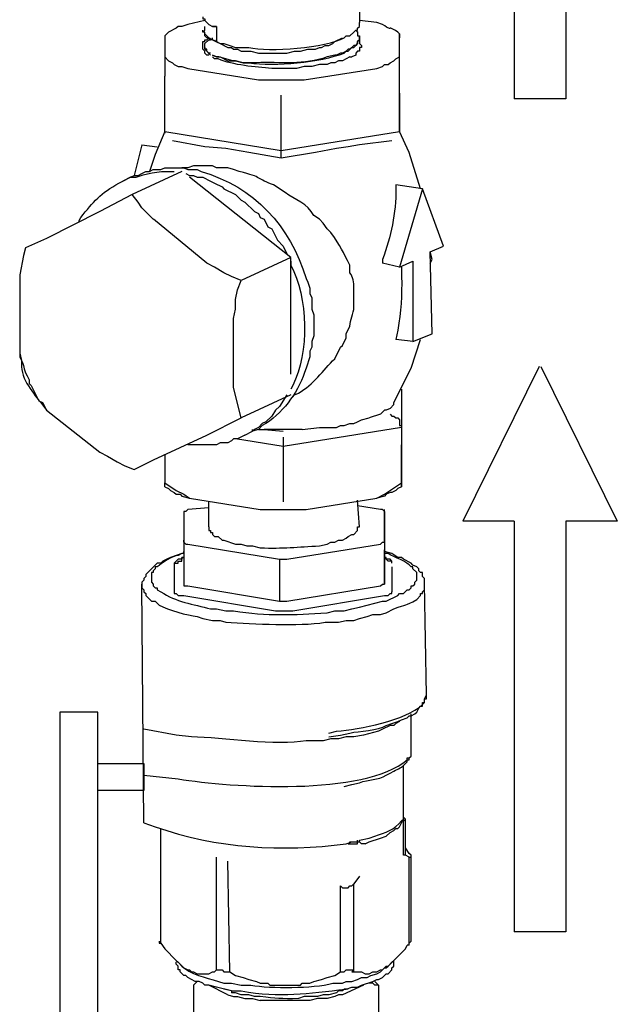
# Model space of a CAD drawing. Units: inches. Extents: x 52 to 567, y 130 to 665.
# Drawn here: x 263 to 282, y 220 to 251 of the extents above; entities that cross this region are included whole.
import ezdxf

# ---------------------------------------------------------------- set-up
doc = ezdxf.new("R2010")
doc.units = ezdxf.units.IN
doc.header["$MEASUREMENT"] = 0

msp = doc.modelspace()

# ---------------------------------------------------------------- linework, layer by layer
for points in [[(279.721, 265.98), (282.121, 261.121), (280.5, 261.121), (280.5, 248.221)], [(278.881, 261.121), (278.881, 248.221)], [(274.021, 252.66), (274.021, 250.62)], [(268.62, 250.561), (268.44, 250.5), (268.32, 250.5), (268.26, 250.44), (268.02, 250.32), (267.9, 250.2)], [(269.16, 250.681), (268.62, 250.561)], [(269.1, 250.801), (269.1, 250.74), (269.16, 250.74), (269.16, 250.681), (269.28, 250.561), (269.4, 250.501)], [(273.6, 250.2), (273.72, 250.2), (273.84, 250.32), (273.9, 250.381), (273.96, 250.381), (273.96, 250.44), (274.02, 250.501), (274.02, 250.62)], [(274.561, 250.62), (274.021, 250.681)], [(269.1, 250.32), (269.16, 250.381), (269.16, 250.501)], [(269.1, 250.32), (269.1, 250.381)], [(269.34, 250.08), (269.28, 250.141), (269.22, 250.141), (269.16, 250.2), (269.16, 250.32), (269.1, 250.32)], [(269.28, 250.141), (269.16, 250.261), (269.16, 250.32), (269.1, 250.32)], [(269.521, 250.501), (269.4, 250.501)], [(269.4, 250.501), (269.521, 250.501)], [(269.521, 250.501), (269.521, 250.021)], [(273.9, 250.381), (273.96, 250.32), (273.96, 250.2), (274.02, 250.2), (274.02, 250.141)], [(275.28, 249.541), (275.28, 250.261)], [(275.28, 250.261), (275.28, 250.141)], [(267.9, 250.2), (267.9, 249.541)], [(269.16, 249.66), (269.16, 249.721), (269.1, 249.78), (269.1, 250.021), (269.16, 250.021), (269.16, 250.08), (269.22, 250.08), (269.28, 250.141)], [(269.16, 249.9), (269.16, 249.961), (269.28, 250.08), (269.34, 250.08)], [(269.52, 250.021), (269.4, 250.08), (269.28, 250.141)], [(269.52, 250.021), (269.4, 250.08), (269.28, 250.141)], [(269.4, 250.081), (269.34, 250.081)], [(269.4, 250.081), (269.4, 250.141)], [(269.4, 250.081), (269.761, 249.9)], [(269.52, 250.021), (269.4, 250.08)], [(269.52, 250.021), (269.52, 250.081)], [(269.52, 250.021), (269.64, 249.961), (269.76, 249.961), (269.94, 249.9), (270.12, 249.841), (270.36, 249.841)], [(269.76, 249.9), (269.88, 249.841), (270, 249.841), (270.06, 249.78), (270.18, 249.78), (270.3, 249.721), (270.6, 249.721), (270.84, 249.66), (271.74, 249.66), (271.98, 249.721), (272.16, 249.721), (272.4, 249.78), (272.64, 249.78), (272.76, 249.841), (272.82, 249.841), (272.94, 249.9), (273.06, 249.9), (273.18, 249.961), (273.24, 250.021)], [(273.24, 250.021), (273.48, 250.141)], [(273.6, 249.721), (273.66, 249.721), (273.78, 249.841), (273.84, 249.841), (273.9, 249.9), (273.96, 249.961), (273.96, 250.021), (274.02, 250.08), (274.02, 250.141)], [(274.02, 250.08), (274.02, 249.961), (274.08, 249.9), (274.08, 249.841), (274.02, 249.841), (274.02, 249.721), (273.96, 249.721)], [(274.02, 250.141), (274.02, 250.2)], [(275.28, 248.4), (275.28, 250.141)], [(269.16, 249.841), (269.16, 249.9)], [(269.34, 249.66), (269.28, 249.66), (269.22, 249.721), (269.22, 249.78), (269.16, 249.78), (269.16, 249.9)], [(269.16, 249.841), (269.16, 249.78), (269.34, 249.601)], [(269.28, 249.601), (269.22, 249.601), (269.16, 249.66)], [(273.96, 249.721), (273.9, 249.66), (273.9, 249.601), (273.78, 249.54)], [(267.9, 249.54), (267.9, 248.94)], [(267.9, 249.54), (268.02, 249.421), (268.14, 249.36), (268.2, 249.301), (268.32, 249.24), (268.44, 249.24), (268.62, 249.181)], [(269.4, 249.601), (269.521, 249.541), (269.64, 249.541), (269.88, 249.421), (270.12, 249.421), (270.36, 249.36)], [(273.72, 249.541), (273.78, 249.541)], [(274.56, 249.181), (274.74, 249.24), (274.8, 249.301), (274.92, 249.301), (274.98, 249.36), (275.1, 249.421), (275.16, 249.48), (275.28, 249.54)], [(275.28, 248.94), (275.28, 249.54)], [(268.621, 249.181), (270.84, 248.82)], [(272.28, 248.82), (274.56, 249.181)], [(267.9, 247.2), (267.9, 248.94)], [(270.84, 248.82), (272.28, 248.82)], [(275.28, 247.2), (275.28, 248.94)], [(275.28, 248.4), (275.28, 248.461)], [(275.28, 248.4), (275.28, 247.2)], [(271.561, 246.601), (271.561, 248.341)], [(280.5, 248.221), (278.881, 248.221)], [(267.9, 247.2), (267.6, 246.48), (267.42, 245.94)], [(267.9, 247.2), (271.561, 246.601)], [(267.9, 247.2), (267.9, 247.141)], [(271.56, 246.601), (275.28, 247.2)], [(275.28, 247.2), (275.28, 247.261)], [(275.581, 246.541), (275.281, 247.2)], [(269.161, 246.721), (268.141, 246.9)], [(275.04, 246.9), (274.02, 246.78)], [(267.18, 246.78), (266.94, 245.82)], [(267.181, 246.78), (267.661, 246.721)], [(269.82, 246.66), (269.16, 246.721)], [(270.54, 246.54), (269.82, 246.66)], [(271.561, 246.36), (270.541, 246.541)], [(271.56, 246.36), (271.56, 246.601)], [(272.64, 246.541), (271.56, 246.36)], [(274.02, 246.78), (273.66, 246.721), (273.3, 246.66), (272.64, 246.54)], [(275.94, 245.4), (275.581, 246.541)], [(268.44, 245.94), (266.88, 245.221)], [(269.7, 246.061), (269.52, 246.061), (269.4, 246.12), (268.8, 246.12), (268.62, 246.061), (268.44, 246.061)], [(266.58, 245.641), (266.82, 245.761)], [(266.82, 245.761), (266.58, 245.641)], [(268.56, 245.881), (268.68, 245.82), (268.8, 245.82), (268.92, 245.761), (269.1, 245.761), (269.34, 245.641), (269.46, 245.58), (269.7, 245.461), (269.76, 245.4), (270.12, 245.221), (270.24, 245.101), (270.3, 245.04), (270.42, 244.98), (270.72, 244.681), (270.84, 244.62), (270.9, 244.5), (271.02, 244.44), (271.14, 244.2), (271.26, 244.141), (271.44, 243.78), (271.62, 243.601), (271.74, 243.36)], [(271.86, 243.24), (268.681, 245.761)], [(276, 245.4), (275.161, 245.521)], [(276, 245.4), (275.28, 242.94)], [(276.661, 243.601), (276, 245.4)], [(266.88, 245.221), (265.86, 244.681)], [(267.54, 244.44), (267.18, 244.801), (267.06, 244.98), (266.88, 245.221)], [(265.86, 244.681), (264.18, 243.841)], [(269.221, 243.061), (267.541, 244.44)], [(264.18, 243.841), (263.521, 243.541)], [(263.52, 243.54), (263.46, 243.301), (263.34, 242.7), (263.34, 242.4)], [(276.24, 243.421), (276.66, 243.601)], [(276.3, 240.841), (276.24, 243.421)], [(276.3, 243.181), (276.241, 243.421)], [(271.86, 243.24), (270.3, 242.521)], [(271.86, 239.58), (271.86, 243.24)], [(275.28, 242.94), (275.7, 243.12)], [(275.7, 243.12), (275.7, 240.601)], [(276.24, 243.061), (276.3, 243.181)], [(270.3, 242.521), (270, 242.641), (269.76, 242.761), (269.46, 242.94), (269.22, 243.061)], [(275.281, 242.94), (274.741, 243.061)], [(270.06, 241.32), (270.12, 241.62), (270.12, 241.921), (270.18, 242.221), (270.3, 242.521)], [(263.34, 242.4), (263.34, 240.24)], [(270.061, 239.16), (270.061, 241.32)], [(275.1, 238.681), (275.64, 239.761), (275.94, 240.66)], [(275.701, 240.601), (275.161, 240.66)], [(275.7, 240.601), (276.3, 240.841)], [(279.661, 239.82), (277.261, 234.961)], [(279.721, 239.82), (282.121, 234.961), (280.5, 234.961), (280.5, 222.061)], [(270.3, 238.2), (270.06, 239.16)], [(275.34, 239.101), (275.34, 237.36)], [(275.34, 239.101), (275.34, 237.9)], [(271.86, 238.921), (270.3, 238.2)], [(271.74, 238.921), (271.5, 238.561), (271.38, 238.44), (271.26, 238.261), (271.08, 238.08), (270.96, 238.021), (270.84, 237.9), (270.72, 237.841), (270.66, 237.78)], [(274.98, 238.5), (274.86, 238.44), (274.8, 238.44), (274.68, 238.32), (274.32, 238.2)], [(274.98, 238.5), (275.1, 238.62), (275.1, 238.681)], [(264.181, 238.44), (265.86, 237.12)], [(269.22, 237.66), (270.3, 238.2)], [(272.22, 237.841), (272.76, 237.9), (273.3, 237.9), (273.42, 237.961), (273.54, 237.961), (273.72, 238.021), (273.84, 238.021), (273.96, 238.08), (274.08, 238.141), (274.32, 238.2)], [(274.98, 238.32), (275.04, 238.261), (275.1, 238.261), (275.16, 238.2), (275.22, 238.2), (275.28, 238.141), (275.28, 237.961), (275.34, 237.961), (275.34, 237.9)], [(275.34, 237.9), (271.62, 237.301)], [(275.34, 237.9), (275.34, 236.16)], [(267.541, 236.881), (269.22, 237.66)], [(270.42, 237.66), (270.66, 237.78)], [(270.42, 237.66), (270.66, 237.78)], [(270.66, 237.78), (270.66, 237.841)], [(270.84, 237.841), (271.02, 237.841)], [(272.22, 237.841), (271.02, 237.841)], [(271.021, 237.841), (271.621, 237.78)], [(271.62, 237.601), (271.62, 237.301)], [(271.621, 237.301), (270.121, 237.541)], [(271.621, 237.301), (271.621, 235.561)], [(275.34, 236.761), (275.34, 237.36)], [(265.86, 237.12), (266.1, 237), (266.4, 236.82), (266.64, 236.7), (266.94, 236.58)], [(267.9, 237.061), (267.9, 236.16)], [(266.94, 236.581), (267.541, 236.881)], [(275.34, 236.041), (275.34, 236.761)], [(267.9, 236.04), (267.9, 236.16)], [(267.9, 236.16), (268.26, 235.921), (268.5, 235.801), (268.68, 235.681)], [(267.9, 236.04), (268.02, 235.98), (268.08, 235.921), (268.2, 235.86), (268.26, 235.801), (268.38, 235.801), (268.44, 235.74), (268.68, 235.681)], [(274.56, 235.681), (274.8, 235.801), (275.34, 236.16)], [(275.34, 236.04), (275.22, 235.98), (275.16, 235.921), (275.04, 235.86), (274.98, 235.86), (274.86, 235.801), (274.8, 235.74), (274.56, 235.681)], [(275.34, 236.16), (275.34, 236.04)], [(269.28, 235.381), (268.62, 235.32)], [(268.681, 235.681), (270.9, 235.32)], [(269.28, 234.78), (269.28, 235.561)], [(272.34, 235.32), (274.56, 235.681)], [(274.021, 234.78), (273.96, 235.62)], [(274.681, 235.32), (273.96, 235.44)], [(268.62, 235.32), (268.56, 235.261), (268.5, 235.261), (268.5, 235.2)], [(268.5, 235.2), (268.5, 234.301)], [(270.9, 235.32), (272.34, 235.32)], [(274.8, 235.261), (274.74, 235.32), (274.68, 235.32)], [(274.8, 235.261), (274.8, 235.32)], [(274.8, 235.261), (274.8, 233.94)], [(274.8, 234.301), (274.8, 235.261)], [(269.28, 234.78), (269.28, 234.66), (269.34, 234.66), (269.34, 234.601), (269.4, 234.601), (269.4, 234.541), (269.46, 234.48), (269.58, 234.48), (269.7, 234.36), (269.76, 234.36), (270.12, 234.24), (270.3, 234.24), (270.48, 234.181)], [(278.881, 234.961), (277.261, 234.961)], [(278.881, 234.961), (278.881, 222.061)], [(268.5, 234.301), (268.5, 234.36)], [(268.5, 234.301), (268.5, 232.98)], [(268.5, 234.301), (268.56, 234.24), (268.62, 234.24)], [(268.621, 234.24), (271.5, 233.761)], [(271.74, 233.761), (274.68, 234.24)], [(274.68, 234.24), (274.74, 234.301), (274.8, 234.301)], [(274.8, 234.301), (274.8, 232.98)], [(268.5, 233.94), (268.44, 233.94), (268.26, 233.881), (268.08, 233.82), (267.96, 233.761), (267.84, 233.7), (267.78, 233.641), (267.66, 233.641), (267.3, 233.28), (267.3, 233.221), (267.24, 233.16), (267.24, 233.101), (267.18, 233.04), (267.18, 232.921)], [(268.5, 233.94), (268.44, 233.94)], [(268.5, 233.94), (268.5, 234.001)], [(274.8, 234.001), (274.8, 234.061)], [(274.8, 233.94), (274.8, 234.001)], [(274.8, 233.94), (274.8, 234.001)], [(276.06, 232.98), (276.06, 233.16), (276, 233.221), (276, 233.341), (275.94, 233.341), (275.88, 233.4), (275.88, 233.461), (275.82, 233.521), (275.7, 233.58), (275.64, 233.641), (275.4, 233.761), (275.34, 233.82), (275.22, 233.82), (275.04, 233.94), (274.8, 234)], [(274.8, 232.98), (274.8, 233.94)], [(274.8, 233.94), (274.8, 233.82)], [(274.86, 233.761), (274.86, 233.82), (274.8, 233.82), (274.8, 233.94)], [(268.2, 233.641), (268.32, 233.641), (268.32, 233.7), (268.44, 233.7), (268.44, 233.82), (268.5, 233.82)], [(268.44, 233.761), (268.32, 233.761), (268.2, 233.641)], [(268.2, 233.641), (268.2, 232.74)], [(268.5, 233.82), (268.44, 233.82), (268.44, 233.761), (268.38, 233.761)], [(271.5, 233.761), (271.5, 232.44)], [(271.5, 233.761), (271.74, 233.761)], [(275.04, 233.641), (275.04, 233.7), (274.92, 233.7), (274.86, 233.761), (274.86, 233.82), (274.8, 233.82)], [(275.04, 233.641), (275.04, 233.7), (274.98, 233.761), (274.86, 233.761)], [(275.041, 232.74), (275.041, 233.521)], [(267.181, 232.921), (267.181, 232.98)], [(267.241, 225.48), (267.181, 232.921)], [(268.5, 232.98), (268.5, 232.921), (268.62, 232.921)], [(268.621, 232.921), (271.5, 232.44)], [(271.74, 232.44), (274.68, 232.921)], [(274.68, 232.921), (274.74, 232.98), (274.8, 232.98)], [(276.12, 229.501), (276.061, 232.98)], [(268.2, 232.74), (268.2, 232.681), (268.26, 232.681), (268.32, 232.62), (268.5, 232.62)], [(268.5, 232.62), (271.38, 232.141)], [(271.92, 232.141), (274.8, 232.62)], [(274.8, 232.62), (274.92, 232.62), (274.98, 232.681), (275.04, 232.681), (275.04, 232.74)], [(271.5, 232.44), (271.74, 232.44)], [(271.38, 232.141), (271.92, 232.141)], [(265.621, 228.961), (264.601, 228.961), (264.601, 203.221), (265.801, 203.221), (265.801, 228.961), (265.621, 228.961)], [(275.64, 227.761), (275.64, 228.9)], [(275.64, 227.761), (275.64, 227.82)], [(265.801, 227.341), (267.241, 227.341), (267.241, 226.501), (265.801, 226.501)], [(275.4, 225.721), (275.4, 227.28)], [(275.34, 225.541), (275.4, 225.601)], [(275.34, 225.541), (275.4, 225.541)], [(275.34, 225.541), (275.34, 225.48)], [(275.4, 225.721), (275.4, 225.78)], [(275.4, 225.66), (275.4, 225.721)], [(275.4, 225.66), (275.4, 225.721)], [(275.4, 225.66), (275.4, 225.721)], [(275.4, 225.66), (275.4, 225.721)], [(275.46, 225.601), (275.4, 225.66)], [(275.4, 225.601), (275.4, 225.66)], [(275.4, 225.601), (275.4, 225.66)], [(275.4, 225.601), (275.4, 225.66)], [(275.4, 225.541), (275.4, 225.601)], [(275.4, 225.541), (275.46, 225.601)], [(275.4, 224.461), (275.4, 225.541)], [(275.46, 224.461), (275.46, 225.601)], [(267.781, 221.7), (267.781, 225.301)], [(274.32, 224.881), (274.68, 225.001), (274.86, 225.061), (274.98, 225.181), (275.1, 225.24), (275.16, 225.301), (275.22, 225.301), (275.28, 225.36), (275.34, 225.48)], [(273.66, 224.82), (273.72, 224.82), (273.72, 224.881), (273.78, 224.881)], [(273.66, 224.82), (273.96, 224.82), (273.96, 224.881)], [(273.78, 224.881), (273.9, 224.881)], [(273.78, 224.881), (273.9, 224.881)], [(273.9, 224.881), (273.96, 224.881)], [(273.96, 224.881), (273.96, 224.94)], [(273.96, 224.881), (274.021, 224.881)], [(273.96, 224.881), (274.02, 224.881)], [(274.02, 224.94), (274.32, 225.001)], [(274.2, 224.82), (274.08, 224.82), (274.02, 224.881), (274.02, 224.94)], [(274.021, 224.881), (274.021, 224.94)], [(274.2, 224.82), (274.32, 224.881)], [(275.58, 224.521), (275.46, 224.7)], [(269.521, 220.86), (269.521, 224.4)], [(269.94, 220.801), (269.88, 224.28)], [(275.46, 224.461), (275.4, 224.461)], [(275.46, 224.461), (275.4, 224.461)], [(275.58, 224.4), (275.46, 224.461)], [(275.64, 224.4), (275.64, 224.461), (275.58, 224.521)], [(275.58, 224.4), (275.64, 224.4)], [(275.581, 221.641), (275.581, 224.4)], [(275.64, 221.82), (275.64, 224.4)], [(274.02, 223.801), (273.84, 223.561)], [(273.42, 223.501), (273.48, 223.44), (273.66, 223.44), (273.72, 223.501), (273.78, 223.501), (273.84, 223.561)], [(273.42, 220.801), (273.42, 223.501)], [(273.84, 220.86), (273.84, 223.561)], [(275.58, 221.7), (275.64, 221.761), (275.64, 221.82)], [(280.5, 222.061), (278.881, 222.061)], [(267.72, 221.761), (267.72, 221.7), (267.78, 221.7)], [(267.78, 221.7), (267.9, 221.521), (268.26, 221.16)], [(275.1, 221.16), (275.46, 221.521), (275.52, 221.641)], [(275.58, 221.641), (275.52, 221.641)], [(268.26, 221.16), (268.32, 221.101)], [(275.04, 221.101), (275.1, 221.16)], [(275.1, 221.041), (275.1, 221.16)], [(268.26, 221.041), (268.26, 221.101)], [(270, 220.2), (269.52, 220.32), (269.28, 220.381), (269.16, 220.381), (269.1, 220.44), (268.98, 220.5), (268.86, 220.5), (268.74, 220.561), (268.62, 220.62), (268.56, 220.681), (268.5, 220.681), (268.38, 220.801), (268.38, 220.86), (268.32, 220.86), (268.32, 220.98), (268.26, 221.04)], [(268.44, 220.98), (268.32, 221.101)], [(268.32, 221.101), (268.5, 220.921), (268.62, 220.86), (268.68, 220.86), (268.74, 220.801), (268.8, 220.801), (268.92, 220.74), (269.28, 220.74), (269.4, 220.801), (269.46, 220.801), (269.52, 220.86)], [(269.52, 220.86), (269.7, 220.86)], [(269.7, 220.86), (269.76, 220.801), (269.94, 220.801)], [(273.42, 220.801), (273.54, 220.801), (273.6, 220.86), (273.84, 220.86)], [(273.78, 220.801), (273.84, 220.86)], [(273.84, 220.801), (274.08, 220.801), (274.2, 220.74), (274.32, 220.74), (274.44, 220.801), (274.56, 220.801), (274.68, 220.86), (274.74, 220.86), (274.86, 220.98), (274.92, 220.98), (275.04, 221.101)], [(273.84, 220.801), (273.84, 220.86)], [(273.84, 220.801), (273.84, 220.86)], [(274.92, 220.98), (275.041, 221.101)], [(269.94, 220.801), (270.12, 220.681), (270.36, 220.62), (270.54, 220.561), (270.78, 220.501), (270.9, 220.44), (271.14, 220.44), (271.2, 220.381), (272.16, 220.381), (272.22, 220.44), (272.46, 220.44), (272.58, 220.501), (272.82, 220.561), (273, 220.62), (273.24, 220.681), (273.42, 220.801)], [(273.781, 220.801), (273.84, 220.801)], [(268.92, 220.501), (268.8, 220.381)], [(268.8, 220.381), (268.8, 219.301)], [(269.88, 220.081), (269.281, 220.381)], [(270, 220.2), (269.76, 220.261)], [(274.14, 220.381), (273.48, 220.08)], [(274.62, 220.381), (274.5, 220.381), (274.44, 220.44), (274.32, 220.44)], [(274.62, 220.381), (274.5, 220.501)], [(274.621, 220.381), (274.621, 219.301)], [(269.88, 220.08), (270.06, 220.021), (270.18, 220.021), (270.42, 219.961), (270.66, 219.961), (270.9, 219.9)], [(270, 220.2), (270, 220.141)], [(270.54, 220.08), (270.3, 220.08), (270.12, 220.141), (270, 220.141)], [(273.48, 220.08), (273.36, 220.08), (273.24, 220.021), (273, 219.961), (272.7, 219.961), (272.46, 219.9)], [(272.46, 219.9), (270.9, 219.9)]]:
    msp.add_lwpolyline(points)
for points, knots in [([(275.28, 250.261), (275.28, 250.261), (275.22, 250.32), (275.22, 250.32), (274.78, 250.605), (275.18, 250.275), (274.74, 250.561), (274.74, 250.561), (274.56, 250.62), (274.56, 250.62)], [0, 0, 0, 0, 1, 1, 1, 2, 2, 2, 3, 3, 3, 3]), ([(270.36, 249.841), (270.36, 249.841), (270.54, 249.841), (270.54, 249.841), (271.161, 249.681), (272.978, 249.833), (273.54, 250.141), (273.54, 250.141), (273.6, 250.2), (273.6, 250.2)], [0, 0, 0, 0, 1, 1, 1, 2, 2, 2, 3, 3, 3, 3]), ([(274.02, 250.141), (274.02, 250.141), (274.02, 250.08), (274.02, 250.08), (274.02, 250.08), (273.96, 250.021), (273.96, 250.021), (273.96, 250.021), (273.96, 249.961), (273.96, 249.961), (273.96, 249.961), (273.9, 249.9), (273.9, 249.9), (273.9, 249.9), (273.84, 249.9), (273.84, 249.9), (273.84, 249.9), (273.72, 249.78), (273.72, 249.78), (273.72, 249.78), (273.66, 249.78), (273.66, 249.78), (273.66, 249.78), (273.6, 249.721), (273.6, 249.721), (273.6, 249.721), (273.48, 249.66), (273.48, 249.66), (273.48, 249.66), (273.42, 249.66), (273.42, 249.66), (273.42, 249.66), (273.3, 249.601), (273.3, 249.601), (273.3, 249.601), (273.24, 249.601), (273.24, 249.601), (273.24, 249.601), (273, 249.541), (273, 249.541), (272.295, 249.274), (271.525, 249.384), (270.78, 249.36), (270.78, 249.36), (270.36, 249.36), (270.36, 249.36)], [0, 0, 0, 0, 1, 1, 1, 2, 2, 2, 3, 3, 3, 4, 4, 4, 5, 5, 5, 6, 6, 6, 7, 7, 7, 8, 8, 8, 9, 9, 9, 10, 10, 10, 11, 11, 11, 12, 12, 12, 13, 13, 13, 14, 14, 14, 15, 15, 15, 15]), ([(270.36, 249.36), (270.36, 249.36), (270.54, 249.36), (270.54, 249.36), (271.364, 249.229), (272.782, 249.375), (273.54, 249.66), (273.54, 249.66), (273.6, 249.721), (273.6, 249.721)], [0, 0, 0, 0, 1, 1, 1, 2, 2, 2, 3, 3, 3, 3]), ([(270.36, 249.36), (270.36, 249.36), (270.12, 249.421), (270.12, 249.421), (269.911, 249.409), (269.729, 249.552), (269.52, 249.541), (269.52, 249.541), (269.4, 249.601), (269.4, 249.601)], [0, 0, 0, 0, 1, 1, 1, 2, 2, 2, 3, 3, 3, 3]), ([(273.72, 249.54), (273.72, 249.54), (273.48, 249.421), (273.48, 249.421), (273.48, 249.421), (273.36, 249.421), (273.36, 249.421), (273.36, 249.421), (273.24, 249.36), (273.24, 249.36), (273.24, 249.36), (273.12, 249.36), (273.12, 249.36), (273.12, 249.36), (273, 249.301), (273, 249.301), (273, 249.301), (272.76, 249.301), (272.76, 249.301), (272.76, 249.301), (272.52, 249.24), (272.52, 249.24), (272.52, 249.24), (272.28, 249.24), (272.28, 249.24), (272.28, 249.24), (272.04, 249.181), (272.04, 249.181), (272.04, 249.181), (271.26, 249.181), (271.26, 249.181), (270.748, 249.218), (270.047, 249.28), (269.58, 249.48), (269.58, 249.48), (269.46, 249.48), (269.46, 249.48), (269.46, 249.48), (269.4, 249.54), (269.4, 249.54)], [0, 0, 0, 0, 1, 1, 1, 2, 2, 2, 3, 3, 3, 4, 4, 4, 5, 5, 5, 6, 6, 6, 7, 7, 7, 8, 8, 8, 9, 9, 9, 10, 10, 10, 11, 11, 11, 12, 12, 12, 13, 13, 13, 13]), ([(266.82, 245.761), (266.82, 245.761), (266.94, 245.82), (266.94, 245.82), (266.94, 245.82), (267.06, 245.82), (267.06, 245.82), (267.06, 245.82), (267.18, 245.881), (267.18, 245.881), (267.18, 245.881), (267.3, 245.94), (267.3, 245.94), (267.3, 245.94), (267.42, 245.94), (267.42, 245.94), (267.42, 245.94), (267.54, 246), (267.54, 246), (267.54, 246), (267.78, 246), (267.78, 246), (267.78, 246), (267.9, 246.061), (267.9, 246.061), (268.1, 246.061), (268.3, 246.061), (268.5, 246.061), (268.5, 246.061), (268.62, 246), (268.62, 246), (268.62, 246), (268.74, 246), (268.74, 246)], [0, 0, 0, 0, 1, 1, 1, 2, 2, 2, 3, 3, 3, 4, 4, 4, 5, 5, 5, 6, 6, 6, 7, 7, 7, 8, 8, 8, 9, 9, 9, 10, 10, 10, 11, 11, 11, 11]), ([(266.82, 245.761), (266.82, 245.761), (267, 245.761), (267, 245.761), (267.212, 245.854), (267.786, 245.967), (268.02, 245.94), (268.02, 245.94), (268.2, 245.94), (268.2, 245.94)], [0, 0, 0, 0, 1, 1, 1, 2, 2, 2, 3, 3, 3, 3]), ([(268.74, 246), (268.74, 246), (268.92, 246), (268.92, 246), (268.92, 246), (269.04, 245.94), (269.04, 245.94), (270.71, 245.467), (271.851, 244.215), (272.34, 242.58), (272.34, 242.58), (272.4, 242.461), (272.4, 242.461), (272.4, 242.461), (272.46, 242.28), (272.46, 242.28), (272.46, 242.28), (272.46, 242.101), (272.46, 242.101), (272.46, 242.101), (272.52, 241.98), (272.52, 241.98), (272.52, 241.98), (272.52, 241.62), (272.52, 241.62), (272.52, 241.62), (272.58, 241.44), (272.58, 241.44), (272.58, 241.44), (272.58, 240.78), (272.58, 240.78), (272.58, 240.78), (272.52, 240.601), (272.52, 240.601), (272.52, 240.601), (272.52, 240.421), (272.52, 240.421), (272.52, 240.421), (272.46, 240.301), (272.46, 240.301), (272.46, 240.301), (272.46, 240.12), (272.46, 240.12), (272.46, 240.12), (272.34, 239.761), (272.34, 239.761), (272.111, 239.054), (271.695, 238.446), (271.08, 238.021), (271.08, 238.021), (270.96, 237.961), (270.96, 237.961), (270.96, 237.961), (270.84, 237.841), (270.84, 237.841), (270.84, 237.841), (270.66, 237.78), (270.66, 237.78)], [0, 0, 0, 0, 1, 1, 1, 2, 2, 2, 3, 3, 3, 4, 4, 4, 5, 5, 5, 6, 6, 6, 7, 7, 7, 8, 8, 8, 9, 9, 9, 10, 10, 10, 11, 11, 11, 12, 12, 12, 13, 13, 13, 14, 14, 14, 15, 15, 15, 16, 16, 16, 17, 17, 17, 18, 18, 18, 19, 19, 19, 19]), ([(273.84, 242.04), (273.84, 242.04), (273.84, 242.28), (273.84, 242.28), (273.851, 242.455), (273.816, 242.63), (273.72, 242.761), (273.72, 242.761), (273.72, 243), (273.72, 243), (273.48, 243.432), (273.454, 243.57), (273.12, 244.021), (273.12, 244.021), (273, 244.141), (273, 244.141), (273, 244.141), (272.88, 244.32), (272.88, 244.32), (272.88, 244.32), (272.76, 244.44), (272.76, 244.44), (272.76, 244.44), (272.58, 244.561), (272.58, 244.561), (272.402, 244.928), (271.989, 245.057), (271.68, 245.28), (271.68, 245.28), (271.32, 245.521), (271.32, 245.521), (270.771, 245.712), (270.996, 245.763), (270.24, 245.94), (270.24, 245.94), (270.06, 246), (270.06, 246), (270.06, 246), (269.88, 246.061), (269.88, 246.061), (269.88, 246.061), (269.7, 246.061), (269.7, 246.061)], [0, 0, 0, 0, 1, 1, 1, 2, 2, 2, 3, 3, 3, 4, 4, 4, 5, 5, 5, 6, 6, 6, 7, 7, 7, 8, 8, 8, 9, 9, 9, 10, 10, 10, 11, 11, 11, 12, 12, 12, 13, 13, 13, 14, 14, 14, 14]), ([(265.2, 244.381), (265.2, 244.381), (265.26, 244.5), (265.26, 244.5), (265.648, 244.979), (265.896, 245.268), (266.46, 245.58), (266.46, 245.58), (266.58, 245.641), (266.58, 245.641)], [0, 0, 0, 0, 1, 1, 1, 2, 2, 2, 3, 3, 3, 3]), ([(275.16, 245.521), (275.16, 245.521), (275.16, 245.4), (275.16, 245.4), (275.168, 244.639), (275.012, 243.891), (274.74, 243.181), (274.74, 243.181), (274.74, 243.061), (274.74, 243.061)], [0, 0, 0, 0, 1, 1, 1, 2, 2, 2, 3, 3, 3, 3]), ([(271.86, 243.12), (271.86, 243.12), (271.86, 243), (271.86, 243), (272.405, 242.009), (272.45, 240.232), (271.92, 239.221), (271.92, 239.221), (271.86, 239.101), (271.86, 239.101)], [0, 0, 0, 0, 1, 1, 1, 2, 2, 2, 3, 3, 3, 3]), ([(275.34, 242.94), (275.34, 242.94), (275.34, 242.641), (275.34, 242.641), (275.358, 242.051), (275.325, 241.538), (275.22, 240.961), (275.22, 240.961), (275.16, 240.66), (275.16, 240.66)], [0, 0, 0, 0, 1, 1, 1, 2, 2, 2, 3, 3, 3, 3]), ([(271.92, 238.86), (271.92, 238.86), (271.98, 238.921), (271.98, 238.921), (271.98, 238.921), (272.1, 238.98), (272.1, 238.98), (272.578, 239.25), (272.865, 239.686), (273.24, 240.061), (273.24, 240.061), (273.42, 240.421), (273.42, 240.421), (273.42, 240.421), (273.48, 240.48), (273.48, 240.48), (273.48, 240.48), (273.6, 240.721), (273.6, 240.721), (273.6, 240.721), (273.6, 240.841), (273.6, 240.841), (273.6, 240.841), (273.72, 241.08), (273.72, 241.08), (273.709, 241.289), (273.851, 241.472), (273.84, 241.681), (273.84, 241.681), (273.84, 242.04), (273.84, 242.04)], [0, 0, 0, 0, 1, 1, 1, 2, 2, 2, 3, 3, 3, 4, 4, 4, 5, 5, 5, 6, 6, 6, 7, 7, 7, 8, 8, 8, 9, 9, 9, 10, 10, 10, 10]), ([(263.34, 240.24), (263.34, 240.24), (263.4, 240), (263.4, 240), (263.34, 239.479), (263.705, 239.059), (264, 238.681), (264, 238.681), (264.18, 238.44), (264.18, 238.44)], [0, 0, 0, 0, 1, 1, 1, 2, 2, 2, 3, 3, 3, 3]), ([(263.34, 240.24), (263.34, 240.24), (263.34, 240.12), (263.34, 240.12), (263.34, 240.12), (263.4, 240), (263.4, 240), (263.515, 239.731), (263.421, 239.775), (263.64, 239.4), (263.64, 239.4), (263.64, 239.28), (263.64, 239.28), (263.64, 239.28), (263.7, 239.221), (263.7, 239.221), (263.7, 239.221), (263.94, 238.74), (263.94, 238.74), (263.94, 238.74), (264.06, 238.681), (264.06, 238.681), (264.06, 238.681), (264.18, 238.44), (264.18, 238.44)], [0, 0, 0, 0, 1, 1, 1, 2, 2, 2, 3, 3, 3, 4, 4, 4, 5, 5, 5, 6, 6, 6, 7, 7, 7, 8, 8, 8, 8]), ([(270.42, 237.66), (270.42, 237.66), (270.18, 237.54), (270.18, 237.54), (270.18, 237.54), (270.06, 237.54), (270.06, 237.54), (270.06, 237.54), (270, 237.48), (270, 237.48), (270, 237.48), (269.88, 237.421), (269.88, 237.421), (269.88, 237.421), (269.64, 237.421), (269.64, 237.421), (269.64, 237.421), (269.52, 237.36), (269.52, 237.36), (269.52, 237.36), (269.4, 237.36), (269.4, 237.36), (269.2, 237.36), (269, 237.36), (268.8, 237.36), (268.8, 237.36), (268.62, 237.36), (268.62, 237.36)], [0, 0, 0, 0, 1, 1, 1, 2, 2, 2, 3, 3, 3, 4, 4, 4, 5, 5, 5, 6, 6, 6, 7, 7, 7, 8, 8, 8, 9, 9, 9, 9]), ([(270.48, 234.181), (270.48, 234.181), (270.66, 234.181), (270.66, 234.181), (270.66, 234.181), (270.9, 234.12), (270.9, 234.12), (271.609, 234.092), (272.087, 234.149), (272.76, 234.181), (272.76, 234.181), (273, 234.24), (273, 234.24), (273, 234.24), (273.12, 234.301), (273.12, 234.301), (273.12, 234.301), (273.24, 234.301), (273.24, 234.301), (273.24, 234.301), (273.36, 234.36), (273.36, 234.36), (273.36, 234.36), (273.48, 234.36), (273.48, 234.36), (273.48, 234.36), (273.6, 234.421), (273.6, 234.421), (273.6, 234.421), (273.66, 234.48), (273.66, 234.48), (273.66, 234.48), (273.78, 234.54), (273.78, 234.54), (273.78, 234.54), (273.84, 234.54), (273.84, 234.54), (273.84, 234.54), (273.96, 234.66), (273.96, 234.66), (273.96, 234.66), (273.96, 234.78), (273.96, 234.78), (273.96, 234.78), (274.02, 234.78), (274.02, 234.78)], [0, 0, 0, 0, 1, 1, 1, 2, 2, 2, 3, 3, 3, 4, 4, 4, 5, 5, 5, 6, 6, 6, 7, 7, 7, 8, 8, 8, 9, 9, 9, 10, 10, 10, 11, 11, 11, 12, 12, 12, 13, 13, 13, 14, 14, 14, 15, 15, 15, 15]), ([(268.44, 233.94), (268.44, 233.94), (268.32, 233.881), (268.32, 233.881), (268.15, 233.869), (267.796, 233.636), (267.66, 233.521), (267.66, 233.521), (267.6, 233.521), (267.6, 233.521), (267.6, 233.521), (267.6, 233.461), (267.6, 233.461), (267.6, 233.461), (267.54, 233.4), (267.54, 233.4), (267.54, 233.4), (267.54, 233.341), (267.54, 233.341), (267.54, 233.341), (267.48, 233.341), (267.48, 233.341), (267.48, 233.341), (267.48, 233.04), (267.48, 233.04), (267.48, 233.04), (267.54, 232.98), (267.54, 232.98), (267.54, 232.98), (267.54, 232.921), (267.54, 232.921), (267.54, 232.921), (267.6, 232.86), (267.6, 232.86), (267.6, 232.86), (267.66, 232.86), (267.66, 232.86), (267.66, 232.86), (267.66, 232.801), (267.66, 232.801), (267.66, 232.801), (267.78, 232.74), (267.78, 232.74), (268.231, 232.42), (268.797, 232.352), (269.34, 232.2), (269.34, 232.2), (269.52, 232.2), (269.52, 232.2)], [0, 0, 0, 0, 1, 1, 1, 2, 2, 2, 3, 3, 3, 4, 4, 4, 5, 5, 5, 6, 6, 6, 7, 7, 7, 8, 8, 8, 9, 9, 9, 10, 10, 10, 11, 11, 11, 12, 12, 12, 13, 13, 13, 14, 14, 14, 15, 15, 15, 16, 16, 16, 16]), ([(269.52, 232.2), (269.52, 232.2), (269.82, 232.141), (269.82, 232.141), (269.82, 232.141), (270.06, 232.141), (270.06, 232.141), (271.121, 231.964), (271.946, 232.017), (273, 232.08), (273, 232.08), (273.24, 232.141), (273.24, 232.141), (273.24, 232.141), (273.54, 232.141), (273.54, 232.141), (273.54, 232.141), (273.78, 232.2), (273.78, 232.2), (273.78, 232.2), (274.02, 232.261), (274.02, 232.261), (274.02, 232.261), (274.26, 232.32), (274.26, 232.32), (274.26, 232.32), (274.5, 232.381), (274.5, 232.381), (274.5, 232.381), (274.74, 232.44), (274.74, 232.44), (274.74, 232.44), (274.86, 232.44), (274.86, 232.44), (274.86, 232.44), (275.22, 232.62), (275.22, 232.62), (275.22, 232.62), (275.28, 232.681), (275.28, 232.681), (275.28, 232.681), (275.4, 232.681), (275.4, 232.681), (275.4, 232.681), (275.52, 232.801), (275.52, 232.801), (275.52, 232.801), (275.58, 232.801), (275.58, 232.801), (275.58, 232.801), (275.64, 232.86), (275.64, 232.86), (275.64, 232.86), (275.64, 232.921), (275.64, 232.921), (275.64, 232.921), (275.7, 232.921), (275.7, 232.921), (275.7, 232.921), (275.76, 232.98), (275.76, 232.98), (275.76, 232.98), (275.76, 233.04), (275.76, 233.04), (275.76, 233.04), (275.82, 233.101), (275.82, 233.101), (275.82, 233.101), (275.82, 233.341), (275.82, 233.341), (275.82, 233.341), (275.7, 233.461), (275.7, 233.461), (275.7, 233.461), (275.7, 233.521), (275.7, 233.521), (275.7, 233.521), (275.64, 233.521), (275.64, 233.521), (275.514, 233.695), (275.124, 233.817), (274.92, 233.94), (274.92, 233.94), (274.8, 233.94), (274.8, 233.94)], [0, 0, 0, 0, 1, 1, 1, 2, 2, 2, 3, 3, 3, 4, 4, 4, 5, 5, 5, 6, 6, 6, 7, 7, 7, 8, 8, 8, 9, 9, 9, 10, 10, 10, 11, 11, 11, 12, 12, 12, 13, 13, 13, 14, 14, 14, 15, 15, 15, 16, 16, 16, 17, 17, 17, 18, 18, 18, 19, 19, 19, 20, 20, 20, 21, 21, 21, 22, 22, 22, 23, 23, 23, 24, 24, 24, 25, 25, 25, 26, 26, 26, 27, 27, 27, 28, 28, 28, 28]), ([(267.18, 232.921), (267.18, 232.921), (267.18, 232.86), (267.18, 232.86), (267.18, 232.86), (267.24, 232.801), (267.24, 232.801), (267.24, 232.801), (267.24, 232.74), (267.24, 232.74), (267.24, 232.74), (267.3, 232.681), (267.3, 232.681), (267.3, 232.681), (267.3, 232.62), (267.3, 232.62), (267.3, 232.62), (267.48, 232.44), (267.48, 232.44), (267.48, 232.44), (267.6, 232.44), (267.6, 232.44), (267.6, 232.44), (267.72, 232.32), (267.72, 232.32), (268.008, 232.169), (268.606, 231.996), (268.92, 231.961), (268.92, 231.961), (269.1, 231.9), (269.1, 231.9), (269.1, 231.9), (269.4, 231.841), (269.4, 231.841)], [0, 0, 0, 0, 1, 1, 1, 2, 2, 2, 3, 3, 3, 4, 4, 4, 5, 5, 5, 6, 6, 6, 7, 7, 7, 8, 8, 8, 9, 9, 9, 10, 10, 10, 11, 11, 11, 11]), ([(269.4, 231.841), (269.4, 231.841), (269.64, 231.841), (269.64, 231.841), (269.64, 231.841), (269.82, 231.78), (269.82, 231.78), (270.696, 231.739), (272.084, 231.644), (272.94, 231.78), (272.94, 231.78), (273.36, 231.78), (273.36, 231.78), (273.36, 231.78), (273.6, 231.841), (273.6, 231.841), (273.6, 231.841), (273.84, 231.841), (273.84, 231.841), (273.84, 231.841), (274.02, 231.9), (274.02, 231.9), (274.02, 231.9), (274.26, 231.961), (274.26, 231.961), (274.26, 231.961), (274.44, 232.021), (274.44, 232.021), (274.44, 232.021), (274.68, 232.021), (274.68, 232.021), (274.68, 232.021), (274.86, 232.08), (274.86, 232.08), (274.86, 232.08), (275.1, 232.2), (275.1, 232.2), (275.529, 232.367), (275.422, 232.27), (275.82, 232.501), (275.82, 232.501), (275.94, 232.62), (275.94, 232.62), (275.94, 232.62), (275.94, 232.681), (275.94, 232.681), (275.94, 232.681), (276, 232.681), (276, 232.681), (276, 232.681), (276, 232.74), (276, 232.74), (276, 232.74), (276.06, 232.801), (276.06, 232.801), (276.06, 232.801), (276.06, 232.98), (276.06, 232.98)], [0, 0, 0, 0, 1, 1, 1, 2, 2, 2, 3, 3, 3, 4, 4, 4, 5, 5, 5, 6, 6, 6, 7, 7, 7, 8, 8, 8, 9, 9, 9, 10, 10, 10, 11, 11, 11, 12, 12, 12, 13, 13, 13, 14, 14, 14, 15, 15, 15, 16, 16, 16, 17, 17, 17, 18, 18, 18, 19, 19, 19, 19]), ([(273.06, 228.181), (273.06, 228.181), (273.42, 228.24), (273.42, 228.24), (273.42, 228.24), (273.72, 228.301), (273.72, 228.301), (273.987, 228.369), (274.627, 228.379), (274.86, 228.54), (274.86, 228.54), (275.04, 228.601), (275.04, 228.601), (275.04, 228.601), (275.22, 228.66), (275.22, 228.66), (275.22, 228.66), (275.34, 228.721), (275.34, 228.721), (275.34, 228.721), (275.52, 228.78), (275.52, 228.78), (275.52, 228.78), (275.58, 228.841), (275.58, 228.841), (275.58, 228.841), (275.64, 228.841), (275.64, 228.841), (275.64, 228.841), (275.76, 228.9), (275.76, 228.9), (275.76, 228.9), (275.82, 228.961), (275.82, 228.961), (275.82, 228.961), (275.88, 229.08), (275.88, 229.08), (275.88, 229.08), (275.94, 229.141), (275.94, 229.141), (275.94, 229.141), (276, 229.141), (276, 229.141), (276, 229.141), (276, 229.2), (276, 229.2), (276, 229.2), (276.06, 229.261), (276.06, 229.261), (276.06, 229.261), (276.06, 229.381), (276.06, 229.381), (276.06, 229.381), (276.12, 229.381), (276.12, 229.381), (276.12, 229.381), (276.12, 229.501), (276.12, 229.501)], [0, 0, 0, 0, 1, 1, 1, 2, 2, 2, 3, 3, 3, 4, 4, 4, 5, 5, 5, 6, 6, 6, 7, 7, 7, 8, 8, 8, 9, 9, 9, 10, 10, 10, 11, 11, 11, 12, 12, 12, 13, 13, 13, 14, 14, 14, 15, 15, 15, 16, 16, 16, 17, 17, 17, 18, 18, 18, 19, 19, 19, 19]), ([(273.06, 228.301), (273.06, 228.301), (273.3, 228.36), (273.3, 228.36), (274.004, 228.406), (275.473, 228.699), (276, 229.2), (276, 229.2), (276, 229.261), (276, 229.261), (276, 229.261), (276.06, 229.261), (276.06, 229.261), (276.06, 229.261), (276.06, 229.381), (276.06, 229.381), (276.06, 229.381), (276.12, 229.501), (276.12, 229.501)], [0, 0, 0, 0, 1, 1, 1, 2, 2, 2, 3, 3, 3, 4, 4, 4, 5, 5, 5, 6, 6, 6, 6]), ([(275.28, 228.66), (275.28, 228.66), (275.16, 228.601), (275.16, 228.601), (275.16, 228.601), (275.1, 228.54), (275.1, 228.54), (275.1, 228.54), (274.98, 228.54), (274.98, 228.54), (274.98, 228.54), (274.74, 228.421), (274.74, 228.421), (274.74, 228.421), (274.62, 228.36), (274.62, 228.36), (274.62, 228.36), (274.14, 228.24), (274.14, 228.24), (274.14, 228.24), (273.84, 228.181), (273.84, 228.181), (273.84, 228.181), (273.6, 228.181), (273.6, 228.181), (273.6, 228.181), (273.36, 228.12), (273.36, 228.12), (273.36, 228.12), (273.12, 228.12), (273.12, 228.12), (273.12, 228.12), (272.88, 228.061), (272.88, 228.061), (272.88, 228.061), (272.34, 228.061), (272.34, 228.061), (271.428, 227.882), (269.712, 228.163), (268.74, 228.181), (268.74, 228.181), (268.26, 228.24), (268.26, 228.24), (268.26, 228.24), (267.24, 228.421), (267.24, 228.421)], [0, 0, 0, 0, 1, 1, 1, 2, 2, 2, 3, 3, 3, 4, 4, 4, 5, 5, 5, 6, 6, 6, 7, 7, 7, 8, 8, 8, 9, 9, 9, 10, 10, 10, 11, 11, 11, 12, 12, 12, 13, 13, 13, 14, 14, 14, 15, 15, 15, 15]), ([(267.24, 226.98), (267.24, 226.98), (268.32, 226.86), (268.32, 226.86), (269.983, 226.595), (274.17, 226.306), (275.52, 227.461), (275.52, 227.461), (275.52, 227.521), (275.52, 227.521), (275.52, 227.521), (275.58, 227.521), (275.58, 227.521), (275.58, 227.521), (275.64, 227.58), (275.64, 227.58), (275.64, 227.58), (275.64, 227.761), (275.64, 227.761)], [0, 0, 0, 0, 1, 1, 1, 2, 2, 2, 3, 3, 3, 4, 4, 4, 5, 5, 5, 6, 6, 6, 6]), ([(273.54, 226.62), (273.54, 226.62), (273.78, 226.681), (273.78, 226.681), (273.78, 226.681), (274.02, 226.74), (274.02, 226.74), (274.299, 226.849), (274.609, 226.812), (274.86, 226.98), (274.86, 226.98), (274.98, 227.04), (274.98, 227.04), (274.98, 227.04), (275.1, 227.101), (275.1, 227.101), (275.232, 227.188), (275.359, 227.216), (275.46, 227.341), (275.46, 227.341), (275.52, 227.4), (275.52, 227.4), (275.52, 227.4), (275.52, 227.461), (275.52, 227.461), (275.52, 227.461), (275.58, 227.461), (275.58, 227.461), (275.58, 227.461), (275.58, 227.521), (275.58, 227.521), (275.58, 227.521), (275.64, 227.58), (275.64, 227.58), (275.64, 227.58), (275.64, 227.761), (275.64, 227.761)], [0, 0, 0, 0, 1, 1, 1, 2, 2, 2, 3, 3, 3, 4, 4, 4, 5, 5, 5, 6, 6, 6, 7, 7, 7, 8, 8, 8, 9, 9, 9, 10, 10, 10, 11, 11, 11, 12, 12, 12, 12]), ([(274.32, 225.001), (274.32, 225.001), (274.5, 225.061), (274.5, 225.061), (274.827, 225.17), (275.121, 225.266), (275.34, 225.54), (275.34, 225.54), (275.4, 225.601), (275.4, 225.601)], [0, 0, 0, 0, 1, 1, 1, 2, 2, 2, 3, 3, 3, 3]), ([(267.24, 225.48), (267.24, 225.48), (267.6, 225.36), (267.6, 225.36), (269.529, 224.674), (271.591, 224.559), (273.6, 224.82), (273.6, 224.82), (273.78, 224.881), (273.78, 224.881)], [0, 0, 0, 0, 1, 1, 1, 2, 2, 2, 3, 3, 3, 3]), ([(268.44, 220.98), (268.44, 220.98), (268.5, 220.921), (268.5, 220.921), (268.913, 220.637), (269.288, 220.616), (269.76, 220.44), (269.76, 220.44), (270, 220.44), (270, 220.44)], [0, 0, 0, 0, 1, 1, 1, 2, 2, 2, 3, 3, 3, 3]), ([(270, 220.2), (270, 220.2), (270.3, 220.2), (270.3, 220.2), (271.553, 219.984), (272.372, 220.118), (273.6, 220.261), (273.6, 220.261), (273.78, 220.32), (273.78, 220.32), (273.78, 220.32), (273.96, 220.32), (273.96, 220.32), (273.96, 220.32), (274.08, 220.381), (274.08, 220.381), (274.08, 220.381), (274.44, 220.5), (274.44, 220.5), (274.44, 220.5), (274.56, 220.561), (274.56, 220.561), (274.56, 220.561), (274.62, 220.561), (274.62, 220.561), (274.62, 220.561), (274.74, 220.62), (274.74, 220.62), (274.74, 220.62), (274.86, 220.74), (274.86, 220.74), (274.86, 220.74), (274.92, 220.74), (274.92, 220.74), (274.92, 220.74), (275.04, 220.86), (275.04, 220.86), (275.04, 220.86), (275.04, 220.921), (275.04, 220.921), (275.04, 220.921), (275.1, 220.98), (275.1, 220.98), (275.1, 220.98), (275.1, 221.04), (275.1, 221.04)], [0, 0, 0, 0, 1, 1, 1, 2, 2, 2, 3, 3, 3, 4, 4, 4, 5, 5, 5, 6, 6, 6, 7, 7, 7, 8, 8, 8, 9, 9, 9, 10, 10, 10, 11, 11, 11, 12, 12, 12, 13, 13, 13, 14, 14, 14, 15, 15, 15, 15]), ([(270, 220.44), (270, 220.44), (270.3, 220.381), (270.3, 220.381), (270.3, 220.381), (270.6, 220.381), (270.6, 220.381), (271.26, 220.277), (272.536, 220.275), (273.18, 220.44), (273.18, 220.44), (273.48, 220.44), (273.48, 220.44), (273.48, 220.44), (273.6, 220.501), (273.6, 220.501), (273.6, 220.501), (273.78, 220.501), (273.78, 220.501), (273.78, 220.501), (273.96, 220.561), (273.96, 220.561), (273.96, 220.561), (274.08, 220.62), (274.08, 220.62), (274.08, 220.62), (274.26, 220.62), (274.26, 220.62), (274.26, 220.62), (274.38, 220.681), (274.38, 220.681), (274.38, 220.681), (274.56, 220.74), (274.56, 220.74), (274.56, 220.74), (274.68, 220.801), (274.68, 220.801), (274.68, 220.801), (274.74, 220.86), (274.74, 220.86), (274.74, 220.86), (274.8, 220.921), (274.8, 220.921), (274.8, 220.921), (274.86, 220.921), (274.86, 220.921), (274.86, 220.921), (274.92, 220.98), (274.92, 220.98)], [0, 0, 0, 0, 1, 1, 1, 2, 2, 2, 3, 3, 3, 4, 4, 4, 5, 5, 5, 6, 6, 6, 7, 7, 7, 8, 8, 8, 9, 9, 9, 10, 10, 10, 11, 11, 11, 12, 12, 12, 13, 13, 13, 14, 14, 14, 15, 15, 15, 16, 16, 16, 16]), ([(273.66, 220.261), (273.66, 220.261), (273.54, 220.261), (273.54, 220.261), (273.54, 220.261), (273.48, 220.2), (273.48, 220.2), (273.48, 220.2), (273.36, 220.2), (273.36, 220.2), (273.36, 220.2), (273.3, 220.141), (273.3, 220.141), (273.3, 220.141), (273.06, 220.08), (273.06, 220.08), (273.06, 220.08), (272.88, 220.08), (272.88, 220.08), (272.88, 220.08), (272.7, 220.021), (272.7, 220.021), (272.7, 220.021), (272.28, 220.021), (272.28, 220.021), (272.28, 220.021), (272.1, 219.961), (272.1, 219.961), (271.552, 219.94), (271.406, 219.974), (270.9, 220.021), (270.9, 220.021), (270.72, 220.021), (270.72, 220.021), (270.72, 220.021), (270.54, 220.08), (270.54, 220.08)], [0, 0, 0, 0, 1, 1, 1, 2, 2, 2, 3, 3, 3, 4, 4, 4, 5, 5, 5, 6, 6, 6, 7, 7, 7, 8, 8, 8, 9, 9, 9, 10, 10, 10, 11, 11, 11, 12, 12, 12, 12])]:
    msp.add_open_spline(points, degree=3, knots=knots)

doc.saveas('drawing.dxf')
